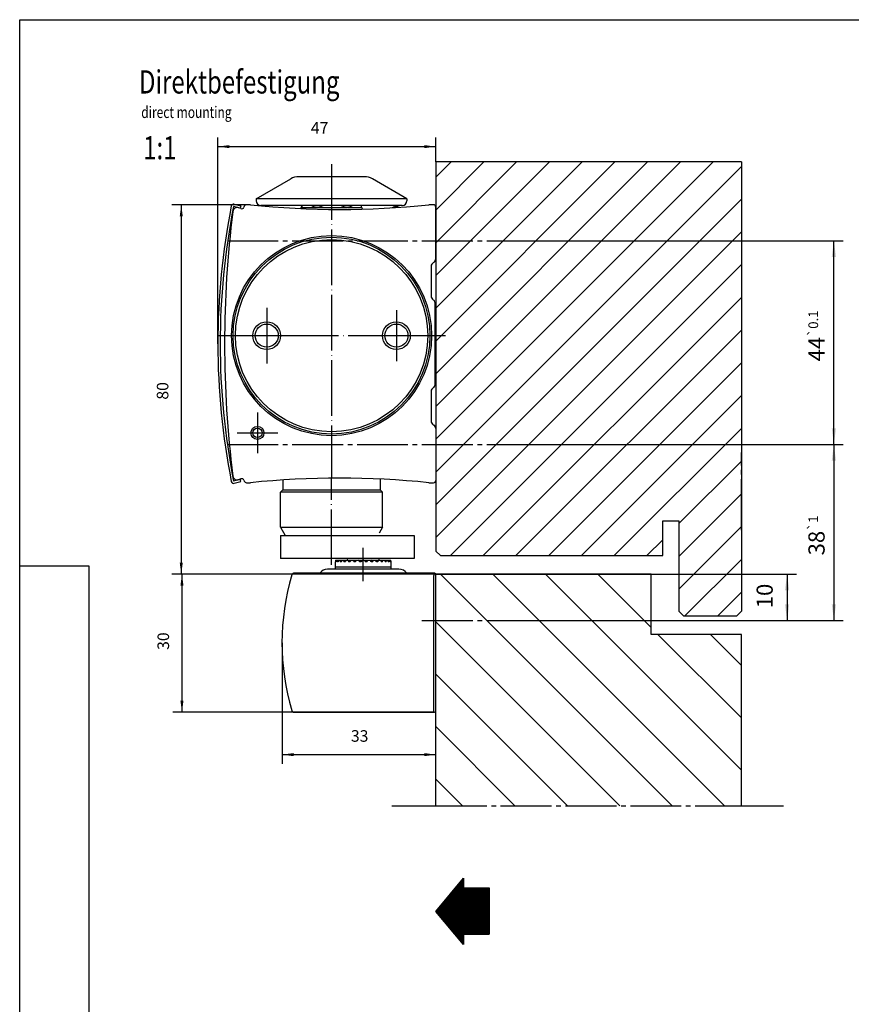
# Model space of a CAD drawing. Units: inches. Extents: x -161 to 423, y 493 to 903.
# Drawn here: x -161 to 18, y 690 to 903 of the extents above; entities that cross this region are included whole.
import ezdxf

# ---------------------------------------------------------------- set-up
doc = ezdxf.new("R2010")
doc.units = ezdxf.units.IN
doc.linetypes.add('DASH_CENTER', pattern=[14, 11, -1, 1, -1])
doc.linetypes.add('DOT_CENTER', pattern=[14, 12, -1, 0, -1])
doc.layers.add('1', color=7, linetype='Continuous')
doc.styles.add('CONVERTER_11', font='txt.shx', dxfattribs={"width": 0.9})
doc.styles.add('CONVERTER_12', font='complex.shx', dxfattribs={"width": 0.76})
doc.dimstyles.new('ME10_DIM_28', dxfattribs={"dimtxt": 3.5, "dimasz": 3.5, "dimexe": 2, "dimexo": 0, "dimgap": 2, "dimtad": 1, "dimdsep": 46, "dimtxsty": 'CONVERTER_11', "dimsah": 1, "dimcen": 0.09, "dimclrd": 3, "dimclre": 3, "dimclrt": 4, "dimadec": 0, "dimazin": 0, "dimtfac": 1, "dimtdec": 4, "dimtix": 1, "dimtmove": 0, "dimatfit": 3, "dimfxl": 0, "dimtolj": 1, "dimtzin": 0, "dimarcsym": 0})
doc.dimstyles.new('ME10_DIM_29', dxfattribs={"dimtxt": 3.5, "dimasz": 3.5, "dimexe": 2, "dimexo": 0, "dimgap": 2, "dimtad": 1, "dimdsep": 46, "dimtxsty": 'CONVERTER_11', "dimsah": 1, "dimcen": 0.09, "dimclrd": 3, "dimclre": 3, "dimclrt": 4, "dimadec": 0, "dimazin": 0, "dimtol": 1, "dimtp": 1, "dimtm": 1, "dimtfac": 0.6, "dimtdec": 0, "dimtix": 1, "dimtmove": 0, "dimatfit": 3, "dimfxl": 0, "dimtolj": 1, "dimtzin": 0, "dimarcsym": 0})
doc.dimstyles.new('ME10_DIM_30', dxfattribs={"dimtxt": 2.5, "dimasz": 2.5, "dimexe": 2, "dimexo": 0, "dimgap": 2, "dimtad": 1, "dimdec": 0, "dimdsep": 46, "dimtxsty": 'CONVERTER_11', "dimsah": 1, "dimcen": 0.09, "dimclrd": 3, "dimclre": 3, "dimclrt": 4, "dimadec": 0, "dimazin": 0, "dimtfac": 1, "dimtdec": 4, "dimtix": 1, "dimtmove": 0, "dimatfit": 3, "dimfxl": 0, "dimtolj": 1, "dimtzin": 0, "dimarcsym": 0})
doc.dimstyles.new('ME10_DIM_31', dxfattribs={"dimtxt": 2.5, "dimasz": 2.5, "dimexe": 2, "dimexo": 0, "dimgap": 2, "dimtad": 1, "dimdec": 0, "dimdsep": 46, "dimtxsty": 'CONVERTER_11', "dimsah": 1, "dimcen": 0.09, "dimclrd": 3, "dimclre": 3, "dimclrt": 4, "dimadec": 0, "dimazin": 0, "dimtfac": 1, "dimtdec": 4, "dimtix": 1, "dimtmove": 0, "dimatfit": 3, "dimfxl": 0, "dimtolj": 1, "dimtzin": 0, "dimarcsym": 0})
doc.dimstyles.new('ME10_DIM_32', dxfattribs={"dimtxt": 3.5, "dimasz": 3.5, "dimexe": 2, "dimexo": 0, "dimgap": 2, "dimtad": 1, "dimdsep": 46, "dimtxsty": 'CONVERTER_11', "dimsah": 1, "dimcen": 0.09, "dimclrd": 3, "dimclre": 3, "dimclrt": 4, "dimadec": 0, "dimazin": 0, "dimtol": 1, "dimtp": 0.1, "dimtm": 0.1, "dimtfac": 0.6, "dimtdec": 1, "dimtix": 1, "dimtmove": 0, "dimatfit": 3, "dimfxl": 0, "dimtolj": 1, "dimtzin": 0, "dimarcsym": 0})

# ---------------------------------------------------------------- blocks, each defined once
blk = doc.blocks.new('a2kl', base_point=(22.67, 497.97))
at = {"color": 2, "linetype": 'Continuous'}
for p, q in [((-161.33, 902.97), (422.67, 902.97)), ((-161.33, 784.97), (-161.33, 902.97)), ((-161.33, 492.97), (-161.33, 784.97))]:
    blk.add_line(p, q, dxfattribs=at)
at = {"color": 3, "linetype": 'Continuous'}
blk.add_line((-146.33, 514.47), (-146.33, 784.97), dxfattribs=at)
at = {"layer": '1', "color": 3, "linetype": 'Continuous'}
blk.add_line((-146.33, 784.97), (-161.33, 784.97), dxfattribs=at)
blk = doc.blocks.new('rahmen', base_point=(-151.33, 497.97))
at = {"layer": '1'}
blk.add_blockref('a2kl', (22.67, 497.97), dxfattribs=at)
blk = doc.blocks.new('Tuerprofil_L_BS_DB', base_point=(938.21, -68.95))
at = {"layer": '1', "linetype": 'Continuous'}
h = blk.add_hatch(dxfattribs=at)
h.set_pattern_fill('_USER', color=3, scale=5, angle=45, pattern_type=0)
h.set_pattern_definition([(45, (0, 0), (-3.535534, 3.535534), [])])
h.paths.add_polyline_path([(-71.5, 872.25), (-71.5, 788.25), (-70.5, 787.25), (-22.5, 787.25), (-22.5, 794.75), (-19, 794.75), (-19, 775.25), (-18, 774.25), (-6.5, 774.25), (-5.5, 775.25), (-5.5, 872.25)])
h = blk.add_hatch(dxfattribs=at)
h.set_pattern_fill('_USER', color=3, scale=8, angle=-45, pattern_type=0)
h.set_pattern_definition([(-45, (0, 0), (5.656854, 5.656854), [])])
h.paths.add_polyline_path([(-25, 783.25), (-25, 770.25), (-5.5, 770.25), (-5.5, 733.25), (-71.5, 733.25), (-71.5, 783.25)])
at = {"layer": '1', "color": 1, "linetype": 'Continuous'}
for p, q in [((-5.5, 872.25), (-71.5, 872.25)), ((-71.5, 872.25), (-71.5, 788.25)), ((-5.5, 872.25), (-5.5, 775.25)), ((-22.5, 794.75), (-19, 794.75)), ((-22.5, 787.25), (-22.5, 794.75)), ((-19, 794.75), (-19, 775.25)), ((-71.5, 788.25), (-70.5, 787.25)), ((-70.5, 787.25), (-22.5, 787.25)), ((-25, 783.25), (-71.5, 783.25)), ((-71.5, 733.25), (-71.5, 783.25)), ((-25, 770.25), (-25, 783.25)), ((-19, 775.25), (-18, 774.25)), ((-18, 774.25), (-6.5, 774.25)), ((-5.5, 775.25), (-6.5, 774.25)), ((-5.5, 770.25), (-25, 770.25)), ((-5.5, 733.25), (-5.5, 770.25))]:
    blk.add_line(p, q, dxfattribs=at)
at = {"layer": '1', "color": 3, "linetype": 'DASH_CENTER'}
for p, q in [((-5.5, 792.75), (-5.5, 809.55)), ((-81.02, 733.25), (-71.5, 733.25)), ((-71.5, 733.25), (-5.5, 733.25)), ((-5.5, 733.25), (3.55, 733.25))]:
    blk.add_line(p, q, dxfattribs=at)
blk = doc.blocks.new('20510-2-2036_EZ1', base_point=(-118.55, 863.15))
at = {"color": 4, "linetype": 'Continuous'}
for p, q in [((-115.02, 863.13), (-113.57, 862.74)), ((-113.7, 862.26), (-115.15, 862.65)), ((-113.57, 862.74), (-113.7, 862.26)), ((-113.71, 803.75), (-115.15, 803.35)), ((-113.57, 803.27), (-113.71, 803.75)), ((-115.02, 802.87), (-113.57, 803.27))]:
    blk.add_line(p, q, dxfattribs=at)
for centre, radius, start, end in [((-115.15, 862.65), 0.5, 75, 168.8276), ((34.97, 833), 153.52, 168.8276, 191.1724), ((34.97, 833), 153.02, 168.8276, 191.1724), ((-115.15, 803.35), 0.5, 191.1724, 285.4)]:
    blk.add_arc(centre, radius, start, end, dxfattribs=at)
blk = doc.blocks.new('EZ_20510-2-2036', base_point=(-118.55, 863.15))
blk.add_blockref('20510-2-2036_EZ1', (-118.55, 863.15))
blk = doc.blocks.new('20510-2-2036__33', base_point=(-118.55, 863.15))
blk.add_blockref('EZ_20510-2-2036', (-118.55, 863.15))
blk = doc.blocks.new('20520-6-0850_08__34', base_point=(-110.25, 869.06))
at = {"color": 4, "linetype": 'Continuous'}
for p, q in [((-110.25, 864.3), (-102.82, 868.59)), ((-86.94, 869.06), (-101.07, 869.06)), ((-77.75, 864.3), (-85.19, 868.59)), ((-77.75, 864.3), (-110.25, 864.3)), ((-110.25, 864.3), (-110.25, 863.86)), ((-77.75, 864.3), (-77.75, 863.86)), ((-78.75, 862.86), (-109.25, 862.86))]:
    blk.add_line(p, q, dxfattribs=at)
for centre, radius, start, end in [((-101.07, 865.56), 3.5, 90, 120), ((-86.94, 865.56), 3.5, 60, 90), ((-109.25, 863.86), 1, 180, 270), ((-78.75, 863.86), 1, 270, 0)]:
    blk.add_arc(centre, radius, start, end, dxfattribs=at)
blk = doc.blocks.new('20545-1-0102__35', base_point=(-117.1, 863))
at = {"color": 4, "linetype": 'Continuous'}
for p, q in [((-113.58, 862.17), (-114.05, 862.34)), ((-112.86, 862.67), (-112.93, 862.47)), ((-111.5, 863), (-112.39, 863)), ((-100.65, 862.19), (-100.5, 862.44)), ((-100.5, 862.45), (-100.5, 862.45)), ((-100.5, 862.45), (-100.5, 862.44)), ((-100.5, 862.44), (-100.5, 862.44)), ((-100.5, 862.44), (-97.23, 862.44)), ((-97.05, 862.45), (-97.22, 862.45)), ((-97.03, 862.44), (-90.73, 862.44)), ((-90.55, 862.45), (-90.72, 862.45)), ((-90.54, 862.44), (-87.5, 862.44)), ((-87.5, 862.45), (-87.5, 862.44)), ((-87.29, 862.07), (-87.5, 862.44)), ((-72, 863), (-73, 863)), ((-71.5, 851.32), (-71.5, 862.5)), ((-71.95, 850.54), (-72.05, 850.48)), ((-72.5, 849.7), (-72.5, 843.27)), ((-72.05, 842.49), (-71.95, 842.43)), ((-71.7, 842), (-71.7, 824)), ((-72.5, 822.73), (-72.5, 816.3)), ((-71.95, 823.57), (-72.05, 823.51)), ((-72.05, 815.52), (-71.95, 815.46)), ((-71.5, 814.68), (-71.5, 803.5)), ((-114.05, 803.66), (-113.58, 803.83)), ((-112.93, 803.53), (-112.86, 803.33)), ((-112.39, 803), (-111.5, 803)), ((-73, 803), (-72, 803))]:
    blk.add_line(p, q, dxfattribs=at)
for centre, radius in [((-94, 834.75), 21.6), ((-94, 834.75), 21.25), ((-94, 834.75), 20.75), ((-108, 834.75), 3), ((-80, 834.75), 3), ((-108, 834.75), 2.5), ((-80, 834.75), 2.5), ((-110, 813.75), 1.4), ((-110, 813.75), 1)]:
    blk.add_circle(centre, radius, dxfattribs=at)
for centre, radius, start, end in [((112.9, 833), 230, 172.8655, 187.1345), ((-114.38, 861.45), 0.952, 70, 172.8655), ((-113.4, 862.64), 0.5, 250, 340), ((-112.39, 862.5), 0.5, 90, 160), ((-92.25, 1047.78), 185.78, 264.0525, 275.9475), ((-100.49, 862.45), 0.0127, 179.7001, 185.4014), ((-80, 861), 1.59, 90, 121.669), ((-80, 861), 1.59, 65.8357, 90), ((-72, 862.5), 0.5, 360, 90), ((-71.6, 849.7), 0.9, 120, 180), ((-72.4, 851.32), 0.9, 300, 360), ((-71.6, 843.27), 0.9, 180, 240), ((-72.2, 842), 0.5, 0, 60), ((-71.6, 822.73), 0.9, 120, 180), ((-72.2, 824), 0.5, 300, 0), ((-71.6, 816.3), 0.9, 180, 240), ((-72.4, 814.68), 0.9, 360, 60), ((-114.38, 804.55), 0.952, 187.1345, 290), ((-113.4, 803.36), 0.5, 20, 110), ((-92.25, 618.22), 185.78, 84.0525, 95.9475), ((-112.39, 803.5), 0.5, 200, 270), ((-72, 803.5), 0.5, 270, 0)]:
    blk.add_arc(centre, radius, start, end, dxfattribs=at)
for points in [[(-100.5, 862.45), (-100.49, 862.51), (-100.44, 862.65), (-100.36, 862.86)], [(-100.3, 862.86), (-100.4, 862.64), (-100.47, 862.5), (-100.5, 862.44)], [(-100.5, 862.45), (-100.5, 862.45), (-100.5, 862.45), (-100.5, 862.45), (-100.5, 862.44)], [(-100.5, 862.44), (-100.5, 862.45), (-100.5, 862.45), (-100.5, 862.45), (-100.5, 862.45)], [(-97.23, 862.44), (-97.82, 862.56), (-98.36, 862.86)], [(-97.23, 862.44), (-97.23, 862.45), (-97.23, 862.45), (-97.22, 862.45), (-97.22, 862.45)], [(-97.05, 862.45), (-97.04, 862.45), (-97.04, 862.45), (-97.04, 862.45), (-97.03, 862.44)], [(-95.74, 862.86), (-96.4, 862.56), (-97.03, 862.44)], [(-90.73, 862.44), (-91.35, 862.56), (-92, 862.86)], [(-90.73, 862.44), (-90.73, 862.45), (-90.73, 862.45), (-90.72, 862.45), (-90.72, 862.45)], [(-90.55, 862.45), (-90.55, 862.45), (-90.55, 862.45), (-90.54, 862.45), (-90.54, 862.44)], [(-89.45, 862.86), (-89.97, 862.56), (-90.54, 862.44)], [(-87.5, 862.45), (-87.52, 862.51), (-87.57, 862.65), (-87.65, 862.86)]]:
    blk.add_spline(points, degree=3, dxfattribs=at)
at = {"layer": '1', "color": 3, "linetype": 'DOT_CENTER'}
for p, q in [((-94, 871.76), (-94, 804)), ((-108, 840.75), (-108, 828.75)), ((-80, 840.25), (-80, 829.25)), ((-118.6, 834.75), (-69.4, 834.75)), ((-114, 834.75), (-102, 834.75)), ((-85.5, 834.75), (-74.5, 834.75)), ((-110, 818.15), (-110, 809.35)), ((-114.4, 813.75), (-105.6, 813.75))]:
    blk.add_line(p, q, dxfattribs=at)
at = {"layer": '1', "color": 3, "linetype": 'DASH_CENTER'}
for p, q in [((-116.5, 855.25), (-54.78, 855.25)), ((-116.5, 811.25), (-54.78, 811.25))]:
    blk.add_line(p, q, dxfattribs=at)
blk = doc.blocks.new('TS5000_ECline__36', base_point=(-118.55, 869.06))
for name, p in [('20545-1-0102__35', (-117.1, 863)), ('20520-6-0850_08__34', (-110.25, 869.06)), ('20510-2-2036__33', (-118.55, 863.15))]:
    blk.add_blockref(name, p)
blk = doc.blocks.new('20525-2-0211__37', base_point=(-105, 790.75))
at = {"color": 4, "linetype": 'Continuous'}
for p, q in [((-105, 791.64), (-91.15, 791.64)), ((-105, 791.64), (-105, 786.64)), ((-91.15, 791.64), (-83.15, 791.64)), ((-83.15, 791.64), (-76.15, 791.64)), ((-76.15, 791.64), (-76.15, 786.64)), ((-76.15, 786.64), (-105, 786.64))]:
    blk.add_line(p, q, dxfattribs=at)
blk = doc.blocks.new('20520-2-0213__38', base_point=(-105, 803.26))
at = {"color": 4, "linetype": 'Continuous'}
for p, q in [((-104.5, 803.6), (-104.5, 801.45)), ((-83.5, 803.79), (-83.5, 801.45)), ((-105, 800.95), (-104.5, 801.45)), ((-104.5, 801.45), (-88.57, 801.45)), ((-88.57, 801.45), (-83.5, 801.45)), ((-83, 800.95), (-83.5, 801.45)), ((-88.31, 800.95), (-105, 800.95)), ((-105, 793.41), (-105, 800.95)), ((-83, 800.95), (-88.31, 800.95)), ((-83, 793.41), (-83, 800.95)), ((-105, 793.41), (-103.98, 791.64)), ((-105, 793.41), (-88.31, 793.41)), ((-88.31, 793.41), (-83, 793.41)), ((-83, 793.41), (-83.74, 792.14))]:
    blk.add_line(p, q, dxfattribs=at)
at = {"layer": '1', "color": 3, "linetype": 'DOT_CENTER'}
blk.add_line((-94, 785.24), (-94, 803.95), dxfattribs=at)
blk = doc.blocks.new('20525-1-0110__39', base_point=(-105, 803.26))
for name, p in [('20520-2-0213__38', (-105, 803.26)), ('20525-2-0211__37', (-105, 790.75))]:
    blk.add_blockref(name, p)
blk = doc.blocks.new('ECline_Gleitschiene__40', base_point=(-105, 803.26))
at = {"color": 4, "linetype": 'Continuous'}
for p, q in [((-93.15, 785.95), (-93.15, 785.95)), ((-93.15, 784.75), (-93.15, 785.95)), ((-90.65, 784.75), (-93.15, 784.75)), ((-90.65, 784.75), (-93.15, 784.75)), ((-93.15, 784.35), (-93.15, 784.75)), ((-93.14, 786.25), (-93.1, 786.25)), ((-93.1, 786.25), (-92.91, 786.25)), ((-93, 785.95), (-93.05, 785.95)), ((-92.91, 786.25), (-92.81, 786.25)), ((-92.81, 786.25), (-92.42, 786.25)), ((-92.59, 785.95), (-92.68, 785.95)), ((-92.42, 786.25), (-92.27, 786.25)), ((-92.27, 786.25), (-91.71, 786.25)), ((-91.94, 785.95), (-92.08, 785.95)), ((-91.71, 786.25), (-91.51, 786.25)), ((-91.51, 786.25), (-90.85, 786.25)), ((-91.08, 785.95), (-91.26, 785.95)), ((-90.85, 786.25), (-90.8, 786.25)), ((-90.8, 786.25), (-90.56, 786.25)), ((-83.65, 784.75), (-90.65, 784.75)), ((-83.65, 784.75), (-90.65, 784.75)), ((-90.56, 786.25), (-89.84, 786.25)), ((-90.05, 785.95), (-90.26, 785.95)), ((-89.84, 786.25), (-89.73, 786.25)), ((-89.75, 786.24), (-89.84, 786.25)), ((-89.73, 786.25), (-89.46, 786.25)), ((-89.46, 786.25), (-89.01, 786.25)), ((-88.9, 785.95), (-89.12, 785.95)), ((-89.01, 786.25), (-88.55, 786.25)), ((-89.01, 786.25), (-88.78, 786.2)), ((-88.55, 786.25), (-88.25, 786.25)), ((-88.25, 786.25), (-88.1, 786.25)), ((-88.1, 786.25), (-87.31, 786.25)), ((-87.99, 786.2), (-88.1, 786.25)), ((-87.69, 785.95), (-87.9, 785.95)), ((-87.66, 785.95), (-87.69, 785.95)), ((-87.31, 786.25), (-87, 786.25)), ((-87, 786.25), (-86.21, 786.25)), ((-86.62, 785.95), (-86.65, 785.95)), ((-86.41, 785.95), (-86.62, 785.95)), ((-86.21, 786.25), (-86.32, 786.2)), ((-86.21, 786.25), (-86.06, 786.25)), ((-86.06, 786.25), (-85.76, 786.25)), ((-85.76, 786.25), (-85.69, 786.25)), ((-85.69, 786.25), (-85.3, 786.25)), ((-85.3, 786.25), (-85.53, 786.2)), ((-85.19, 785.95), (-85.41, 785.95)), ((-85.3, 786.25), (-84.85, 786.25)), ((-84.85, 786.25), (-84.58, 786.25)), ((-84.58, 786.25), (-84.47, 786.25)), ((-84.56, 786.24), (-84.47, 786.25)), ((-84.47, 786.25), (-83.75, 786.25)), ((-84.05, 785.95), (-84.26, 785.95)), ((-83.75, 786.25), (-83.51, 786.25)), ((-81.15, 784.75), (-83.65, 784.75)), ((-81.15, 784.75), (-83.65, 784.75)), ((-83.51, 786.25), (-83.45, 786.25)), ((-83.45, 786.25), (-82.8, 786.25)), ((-83.05, 785.95), (-83.23, 785.95)), ((-82.8, 786.25), (-82.6, 786.25)), ((-82.6, 786.25), (-82.04, 786.25)), ((-82.23, 785.95), (-82.37, 785.95)), ((-82.04, 786.25), (-81.88, 786.25)), ((-81.88, 786.25), (-81.5, 786.25)), ((-81.63, 785.95), (-81.72, 785.95)), ((-81.5, 786.25), (-81.4, 786.25)), ((-81.4, 786.25), (-81.21, 786.25)), ((-81.26, 785.95), (-81.31, 785.95)), ((-81.21, 786.25), (-81.17, 786.25)), ((-81.15, 785.95), (-81.16, 785.95)), ((-81.15, 784.75), (-81.15, 785.95)), ((-81.15, 784.35), (-81.15, 784.75)), ((-102.07, 783.45), (-102.12, 783.45)), ((-102.07, 783.45), (-102.12, 783.45)), ((-97.45, 783.45), (-102.07, 783.45)), ((-97.45, 783.45), (-102.07, 783.45)), ((-97.45, 783.45), (-102.07, 783.45)), ((-76.85, 783.45), (-97.45, 783.45)), ((-76.85, 783.45), (-97.45, 783.45)), ((-93.15, 784.35), (-94.85, 784.35)), ((-81.15, 784.35), (-93.15, 784.35)), ((-79.45, 784.35), (-81.15, 784.35)), ((-71.9, 783.45), (-76.85, 783.45)), ((-71.9, 783.45), (-76.85, 783.45)), ((-71.9, 783.45), (-76.85, 783.45)), ((-71.9, 783.45), (-71.9, 783.38)), ((-71.9, 783.45), (-71.9, 783.38)), ((-71.8, 783.45), (-71.9, 783.45)), ((-71.9, 783.38), (-71.9, 782.95)), ((-71.9, 783.38), (-71.9, 782.95)), ((-71.9, 782.38), (-71.9, 782.95)), ((-71.9, 782.38), (-71.9, 782.95)), ((-71.9, 754.52), (-71.9, 782.38)), ((-71.9, 754.52), (-71.9, 782.38)), ((-71.5, 753.75), (-71.5, 783.15)), ((-102.07, 753.45), (-102.12, 753.45)), ((-102.07, 753.45), (-102.12, 753.45)), ((-102.07, 753.45), (-71.9, 753.45)), ((-102.07, 753.45), (-71.9, 753.45)), ((-102.07, 753.45), (-71.9, 753.45)), ((-71.9, 753.95), (-71.9, 754.52)), ((-71.9, 753.95), (-71.9, 754.52)), ((-71.9, 753.52), (-71.9, 753.95)), ((-71.9, 753.52), (-71.9, 753.95)), ((-71.9, 753.45), (-71.9, 753.52)), ((-71.9, 753.45), (-71.9, 753.52)), ((-71.9, 753.45), (-71.8, 753.45))]:
    blk.add_line(p, q, dxfattribs=at)
for centre, radius, start, end in [((-90.85, 786.65), 0.4, 270, 358.5675), ((-83.45, 786.65), 0.4, 181.4325, 270), ((-88.92, 785.85), 4.23, 174.5728, 178.6425), ((-85.39, 785.85), 4.23, 1.3575, 5.4272), ((-52.7, 768.45), 52, 163.6467, 196.3533), ((-52.7, 768.45), 52, 163.6467, 196.3533), ((-94.85, 782.35), 2, 90, 146.633), ((-79.45, 782.35), 2, 33.367, 90), ((-71.8, 783.15), 0.3, 0, 90), ((-71.8, 753.75), 0.3, 270, 0)]:
    blk.add_arc(centre, radius, start, end, dxfattribs=at)
for points in [[(-93.1, 786.25), (-93.08, 786.1), (-93.05, 785.95)], [(-92.91, 786.25), (-92.95, 786.1), (-93, 785.95)], [(-92.81, 786.25), (-92.75, 786.1), (-92.68, 785.95)], [(-92.42, 786.25), (-92.51, 786.1), (-92.59, 785.95)], [(-92.27, 786.25), (-92.18, 786.1), (-92.08, 785.95)], [(-91.71, 786.25), (-91.83, 786.1), (-91.94, 785.95)], [(-91.51, 786.25), (-91.39, 786.1), (-91.26, 785.95)], [(-90.8, 786.25), (-90.94, 786.1), (-91.08, 785.95)], [(-90.56, 786.25), (-90.41, 786.1), (-90.26, 785.95)], [(-89.75, 786.24), (-89.9, 786.09), (-90.05, 785.95)], [(-89.73, 786.25), (-89.74, 786.24), (-89.75, 786.24)], [(-89.46, 786.25), (-89.29, 786.1), (-89.12, 785.95)], [(-88.55, 786.25), (-88.72, 786.1), (-88.9, 785.95)], [(-88.78, 786.2), (-88.74, 786.16), (-88.7, 786.12)], [(-88.25, 786.25), (-88.08, 786.1), (-87.9, 785.95)], [(-87.99, 786.2), (-87.84, 786.08), (-87.69, 785.95)], [(-87.31, 786.25), (-87.48, 786.1), (-87.66, 785.95)], [(-86.65, 785.95), (-86.82, 786.1), (-87, 786.25)], [(-86.62, 785.95), (-86.47, 786.08), (-86.32, 786.2)], [(-86.41, 785.95), (-86.23, 786.1), (-86.06, 786.25)], [(-85.41, 785.95), (-85.59, 786.1), (-85.76, 786.25)], [(-85.61, 786.12), (-85.57, 786.16), (-85.53, 786.2)], [(-85.19, 785.95), (-85.02, 786.1), (-84.85, 786.25)], [(-84.56, 786.24), (-84.57, 786.24), (-84.58, 786.25)], [(-84.26, 785.95), (-84.41, 786.09), (-84.56, 786.24)], [(-84.05, 785.95), (-83.9, 786.1), (-83.75, 786.25)], [(-83.23, 785.95), (-83.37, 786.1), (-83.51, 786.25)], [(-83.05, 785.95), (-82.92, 786.1), (-82.8, 786.25)], [(-82.37, 785.95), (-82.48, 786.1), (-82.6, 786.25)], [(-82.23, 785.95), (-82.13, 786.1), (-82.04, 786.25)], [(-81.72, 785.95), (-81.8, 786.1), (-81.88, 786.25)], [(-81.63, 785.95), (-81.56, 786.1), (-81.5, 786.25)], [(-81.31, 785.95), (-81.36, 786.1), (-81.4, 786.25)], [(-81.26, 785.95), (-81.23, 786.1), (-81.21, 786.25)], [(-102.12, 783.45), (-102.2, 783.44), (-102.28, 783.42), (-102.36, 783.39), (-102.42, 783.35), (-102.49, 783.29), (-102.53, 783.24), (-102.58, 783.16), (-102.6, 783.09)], [(-102.12, 783.45), (-102.2, 783.44), (-102.28, 783.42), (-102.36, 783.39), (-102.42, 783.35), (-102.49, 783.29), (-102.53, 783.24), (-102.58, 783.16), (-102.6, 783.09)], [(-102.6, 753.81), (-102.57, 753.72), (-102.53, 753.66), (-102.47, 753.59), (-102.42, 753.55), (-102.35, 753.51), (-102.28, 753.48), (-102.2, 753.46), (-102.12, 753.45)], [(-102.6, 753.81), (-102.57, 753.72), (-102.53, 753.66), (-102.47, 753.59), (-102.42, 753.55), (-102.35, 753.51), (-102.28, 753.48), (-102.2, 753.46), (-102.12, 753.45)]]:
    blk.add_spline(points, degree=3, dxfattribs=at)
at = {"layer": '1', "color": 3, "linetype": 'DOT_CENTER'}
blk.add_line((-87.15, 781.75), (-87.15, 788.95), dxfattribs=at)
at = {"layer": '1', "color": 3, "linetype": 'DASH_CENTER'}
blk.add_line((-74.5, 773.25), (-57.5, 773.25), dxfattribs=at)
blk.add_blockref('20525-1-0110__39', (-105, 803.26))
blk = doc.blocks.new('*D95')
at = {"layer": '1', "color": 3, "linetype": 'Continuous'}
for p, q in [((-71.5, 783.25), (6.34, 783.25)), ((4.34, 783.25), (4.34, 773.25)), ((-57.5, 773.25), (6.34, 773.25))]:
    blk.add_line(p, q, dxfattribs=at)
at = {"layer": '1', "color": 3}
for points in [[(4.8, 779.75), (3.88, 779.75), (4.34, 783.25)], [(3.88, 776.75), (4.8, 776.75), (4.34, 773.25)]]:
    blk.add_solid(points, dxfattribs=at)
at = {"layer": '1', "color": 4, "insert": (2.34, 775.89), "char_height": 3.5, "attachment_point": 7, "rotation": 90, "line_spacing_factor": 0.60024, "style": 'CONVERTER_11'}
blk.add_mtext('10', dxfattribs=at)
blk = doc.blocks.new('*D96')
at = {"layer": '1', "color": 3, "linetype": 'Continuous'}
for p, q in [((-54.78, 811.25), (16.44, 811.25)), ((14.44, 811.25), (14.44, 773.25)), ((-57.5, 773.25), (16.44, 773.25))]:
    blk.add_line(p, q, dxfattribs=at)
at = {"layer": '1', "color": 3}
for points in [[(14.9, 807.75), (13.98, 807.75), (14.44, 811.25)], [(13.98, 776.75), (14.9, 776.75), (14.44, 773.25)]]:
    blk.add_solid(points, dxfattribs=at)
at = {"layer": '1', "color": 4, "insert": (12.44, 787.31), "char_height": 3.5, "attachment_point": 7, "rotation": 90, "line_spacing_factor": 0.60024, "style": 'CONVERTER_11'}
blk.add_mtext('\\C4;38\\C3;\\H2.1;{\\Fgdt;`}1', dxfattribs=at)
blk = doc.blocks.new('*D97')
at = {"layer": '1', "color": 3, "linetype": 'Continuous'}
for p, q in [((-71.5, 783.25), (-128.3, 783.25)), ((-126.3, 783.25), (-126.3, 753.45)), ((-71.9, 753.45), (-128.3, 753.45))]:
    blk.add_line(p, q, dxfattribs=at)
at = {"layer": '1', "color": 3}
for points in [[(-125.97, 780.75), (-126.63, 780.75), (-126.3, 783.25)], [(-126.63, 755.95), (-125.97, 755.95), (-126.3, 753.45)]]:
    blk.add_solid(points, dxfattribs=at)
at = {"layer": '1', "color": 4, "insert": (-128.3, 766.9), "char_height": 2.5, "attachment_point": 7, "rotation": 90, "line_spacing_factor": 0.60024, "style": 'CONVERTER_11'}
blk.add_mtext('30', dxfattribs=at)
blk = doc.blocks.new('*D98')
at = {"layer": '1', "color": 3, "linetype": 'Continuous'}
for p, q in [((-112.39, 863), (-128.45, 863)), ((-126.45, 863), (-126.45, 783.25)), ((-71.5, 783.25), (-128.45, 783.25))]:
    blk.add_line(p, q, dxfattribs=at)
at = {"layer": '1', "color": 3}
for points in [[(-126.12, 860.5), (-126.78, 860.5), (-126.45, 863)], [(-126.78, 785.75), (-126.12, 785.75), (-126.45, 783.25)]]:
    blk.add_solid(points, dxfattribs=at)
at = {"layer": '1', "color": 4, "insert": (-128.45, 820.93), "char_height": 2.5, "attachment_point": 7, "rotation": 90, "line_spacing_factor": 0.60024, "style": 'CONVERTER_11'}
blk.add_mtext('80', dxfattribs=at)
blk = doc.blocks.new('*D99')
at = {"layer": '1', "color": 3, "linetype": 'Continuous'}
for p, q in [((-54.78, 855.25), (16.44, 855.25)), ((14.44, 811.25), (14.44, 855.25)), ((-54.78, 811.25), (16.44, 811.25))]:
    blk.add_line(p, q, dxfattribs=at)
at = {"layer": '1', "color": 3}
for points in [[(14.9, 851.75), (13.98, 851.75), (14.44, 855.25)], [(13.98, 814.75), (14.9, 814.75), (14.44, 811.25)]]:
    blk.add_solid(points, dxfattribs=at)
at = {"layer": '1', "color": 4, "insert": (12.44, 829.19), "char_height": 3.5, "attachment_point": 7, "rotation": 90, "line_spacing_factor": 0.60024, "style": 'CONVERTER_11'}
blk.add_mtext('\\C4;44\\C3;\\H2.1;{\\Fgdt;`}0.1', dxfattribs=at)
blk = doc.blocks.new('*D100')
at = {"layer": '1', "color": 3, "linetype": 'Continuous'}
for p, q in [((-104.7, 768.45), (-104.7, 742.29)), ((-71.5, 733.25), (-71.5, 746.29)), ((-104.7, 744.29), (-71.5, 744.29))]:
    blk.add_line(p, q, dxfattribs=at)
at = {"layer": '1', "color": 3}
for points in [[(-102.2, 744.62), (-102.2, 743.96), (-104.7, 744.29)], [(-74, 743.96), (-74, 744.62), (-71.5, 744.29)]]:
    blk.add_solid(points, dxfattribs=at)
at = {"layer": '1', "color": 4, "insert": (-89.83, 746.29), "char_height": 2.5, "attachment_point": 7, "rotation": 0.0001, "line_spacing_factor": 0.60024, "style": 'CONVERTER_11'}
blk.add_mtext('33', dxfattribs=at)
blk = doc.blocks.new('*D101')
at = {"layer": '1', "color": 3, "linetype": 'Continuous'}
for p, q in [((-118.55, 833), (-118.55, 877.56)), ((-71.5, 872.25), (-71.5, 877.56)), ((-118.55, 875.56), (-71.5, 875.56))]:
    blk.add_line(p, q, dxfattribs=at)
at = {"layer": '1', "color": 3}
for points in [[(-116.05, 875.89), (-116.05, 875.23), (-118.55, 875.56)], [(-74, 875.23), (-74, 875.89), (-71.5, 875.56)]]:
    blk.add_solid(points, dxfattribs=at)
at = {"layer": '1', "color": 4, "insert": (-98.48, 877.56), "char_height": 2.5, "attachment_point": 7, "rotation": 0.0001, "line_spacing_factor": 0.60024, "style": 'CONVERTER_11'}
blk.add_mtext('47', dxfattribs=at)
blk = doc.blocks.new('SA_RechtsA_DB', base_point=(-90.987, 803.255))
for name, p in [('TS5000_ECline__36', (-118.553, 869.061)), ('Tuerprofil_L_BS_DB', (938.207, -68.952)), ('ECline_Gleitschiene__40', (-105.005, 803.255))]:
    blk.add_blockref(name, p)
at = {"layer": '1'}
for name in ['*D101', '*D100']:
    blk.add_blockref(name, (0, 0), dxfattribs=at)
at = {"layer": '1', "color": 7, "style": 'CONVERTER_12', "width": 0.76}
for s, height, p in [('Direktbefestigung', 5, (-135.586, 887.028)), ('direct mounting', 2.5, (-135.087, 881.738)), ('1:1', 5, (-134.668, 872.83))]:
    blk.add_text(s, height=height, dxfattribs=at).set_placement(p)
at = {"layer": '1'}
for base, p1, p2, angle, dimstyle, picture, middle, turn in [((-126.453, 863), (-71.505, 783.25), (-112.39, 863), 90, 'ME10_DIM_31', '*D98', (-129.703, 822.809), 90), ((14.443, 811.25), (-54.781, 855.25), (-54.781, 811.25), 270, 'ME10_DIM_32', '*D99', (10.693, 835.022), 270), ((14.443, 811.25), (-57.505, 773.25), (-54.781, 811.25), 270, 'ME10_DIM_29', '*D96', (10.693, 791.864), 270), ((-126.296, 783.25), (-71.905, 753.45), (-71.505, 783.25), 90, 'ME10_DIM_30', '*D97', (-129.546, 768.777), 90), ((4.338, 783.25), (-57.505, 773.25), (-71.505, 783.25), 90, 'ME10_DIM_28', '*D95', (0.588, 777.988), 90)]:
    dim = blk.add_linear_dim(base=base, p1=p1, p2=p2, angle=angle, dimstyle=dimstyle, dxfattribs=at)
    dim.commit()
    dim.dimension.update_dxf_attribs({"geometry": picture, "text_midpoint": middle, "text_rotation": turn})

msp = doc.modelspace()

# ---------------------------------------------------------------- hatches: boundary and pattern name
at = {"layer": '1', "linetype": 'Continuous'}
h = msp.add_hatch(dxfattribs=at)
h.set_pattern_fill('_USER', color=1, scale=0.25, pattern_type=0)
h.set_pattern_definition([(0, (0, 0), (0, 0.25), [])])
h.paths.add_polyline_path([(-65.5, 715.5), (-60, 715.5), (-60, 705.5), (-65.5, 705.5), (-65.5, 703.31), (-71.5, 710.46), (-65.5, 717.61)])

# ---------------------------------------------------------------- linework, layer by layer
at = {"layer": '1', "color": 2, "linetype": 'Continuous'}
for p, q in [((-71.5, 710.46), (-65.5, 717.61)), ((-65.5, 717.61), (-65.5, 715.5)), ((-65.5, 715.5), (-60, 715.5)), ((-60, 715.5), (-60, 705.5)), ((-65.5, 703.31), (-71.5, 710.46)), ((-60, 705.5), (-65.5, 705.5)), ((-65.5, 705.5), (-65.5, 703.31))]:
    msp.add_line(p, q, dxfattribs=at)

# ---------------------------------------------------------------- block references
for name, p in [('rahmen', (-151.33, 497.97)), ('SA_RechtsA_DB', (-90.99, 803.26))]:
    msp.add_blockref(name, p)

doc.saveas('drawing.dxf')
